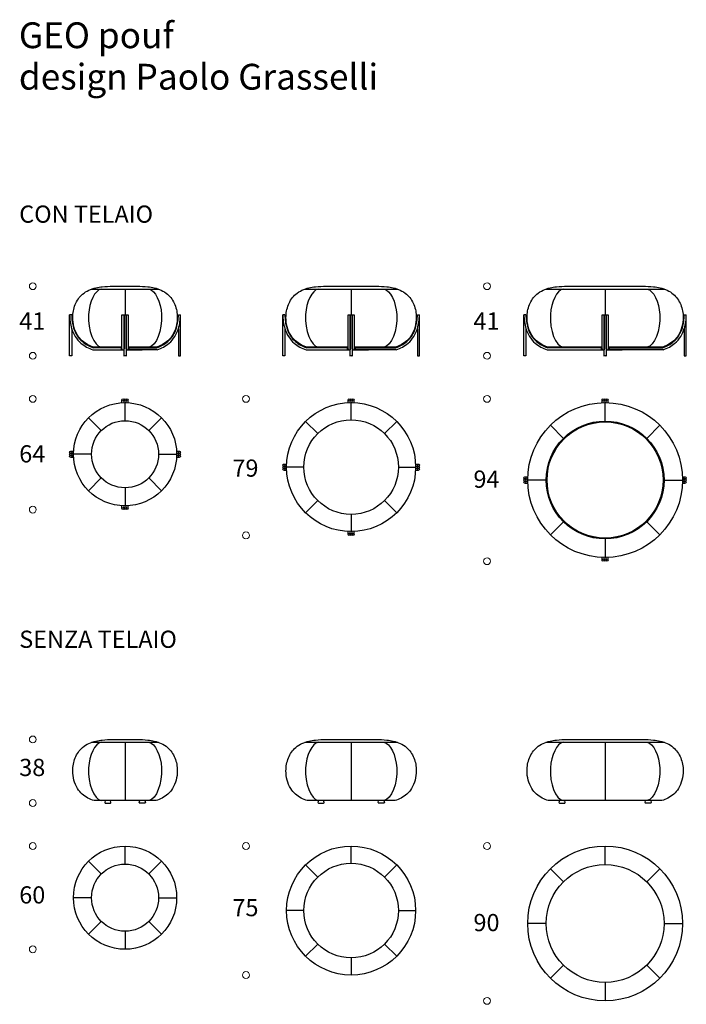
# Model space of a CAD drawing. Units: millimetres. Extents: x 4704 to 8579, y -6017 to -292.
import ezdxf

# ---------------------------------------------------------------- set-up
doc = ezdxf.new("R2010")
doc.units = ezdxf.units.MM
doc.header["$MEASUREMENT"] = 0
doc.layers.add('DotDimension', color=7, linetype='Continuous', lineweight=18, true_color=0x000000)
doc.layers.add('GEO 2D', color=7, linetype='Continuous', lineweight=25, true_color=0x000000)
doc.layers.add('Text', color=7, linetype='Continuous', true_color=0x000000)

msp = doc.modelspace()

# ---------------------------------------------------------------- linework, layer by layer
at = {"layer": 'DotDimension'}
for centre in [(4780.3, -1841.3), (7420.6, -1841.3), (4780.3, -2246), (7420.6, -2246), (4780.3, -2496.3), (6019.4, -2496.3), (7420.6, -2496.3), (4780.3, -3140.3), (6019.4, -3290.3), (7420.6, -3440.3), (4780.3, -4476.8), (4780.3, -4846.4), (4780.3, -5096.7), (6019.4, -5096.7), (7420.6, -5096.7), (4780.3, -5696.7), (6019.4, -5846.7), (7420.6, -5996.7)]:
    msp.add_circle(centre, 20, dxfattribs=at)
at = {"layer": 'GEO 2D', "color": 251, "true_color": 0x696969}
for p, q in [((5121.4, -1857.8), (5511.4, -1857.8)), ((5316.4, -1857.8), (5316.4, -2007.6)), ((6360.5, -1857.8), (6900.5, -1857.8)), ((6630.5, -1857.8), (6630.5, -2007.6)), ((7761.7, -1857.8), (8451.7, -1857.8)), ((8106.7, -1857.8), (8106.7, -2007.6)), ((5316.4, -2623.3), (5316.4, -2518.3)), ((6630.5, -2618.1), (6630.5, -2518.1)), ((8106.7, -2625.8), (8106.7, -2518.3)), ((5178.5, -2680.4), (5104.2, -2606.2)), ((5454.3, -2680.4), (5528.5, -2606.2)), ((6436.1, -2698.7), (6365.4, -2627.9)), ((6825, -2698.7), (6895.7, -2627.9)), ((7864.5, -2726.1), (7788.5, -2650.1)), ((8348.9, -2726.1), (8424.9, -2650.1)), ((5121.4, -2818.3), (5016.4, -2818.3)), ((5511.4, -2818.3), (5616.4, -2818.3)), ((6355.5, -2893.1), (6255.5, -2893.1)), ((6905.5, -2893.1), (7005.5, -2893.1)), ((5178.5, -2956.2), (5104.2, -3030.5)), ((5454.3, -2956.2), (5528.5, -3030.5)), ((7764.2, -2968.3), (7656.7, -2968.3)), ((8449.2, -2968.3), (8556.7, -2968.3)), ((5316.4, -3013.3), (5316.4, -3118.3)), ((6436.1, -3087.6), (6365.4, -3158.3)), ((6825, -3087.6), (6895.7, -3158.3)), ((6630.5, -3168.1), (6630.5, -3268.1)), ((7864.5, -3210.5), (7788.5, -3286.5)), ((8348.9, -3210.5), (8424.9, -3286.5)), ((8106.7, -3310.8), (8106.7, -3418.3)), ((5121.4, -4493.3), (5511.4, -4493.3)), ((5316.4, -4493.3), (5316.4, -4831.4)), ((6360.5, -4493.3), (6900.5, -4493.3)), ((6630.5, -4493.3), (6630.5, -4831.4)), ((7761.7, -4493.3), (8451.7, -4493.3)), ((8106.7, -4493.3), (8106.7, -4831.4)), ((5316.4, -5201.7), (5316.4, -5096.7)), ((6630.5, -5196.7), (6630.5, -5096.7)), ((8106.7, -5204.2), (8106.7, -5096.7)), ((5178.5, -5258.8), (5104.2, -5184.6)), ((5454.3, -5258.8), (5528.5, -5184.6)), ((6436.1, -5277.3), (6365.4, -5206.6)), ((6825, -5277.3), (6895.7, -5206.6)), ((7864.5, -5304.5), (7788.5, -5228.5)), ((8348.9, -5304.5), (8424.9, -5228.5)), ((5121.4, -5396.7), (5016.4, -5396.7)), ((5511.4, -5396.7), (5616.4, -5396.7)), ((6355.5, -5471.7), (6255.5, -5471.7)), ((6905.5, -5471.7), (7005.5, -5471.7)), ((5178.5, -5534.6), (5104.2, -5608.9)), ((5454.3, -5534.6), (5528.5, -5608.9)), ((7764.2, -5546.7), (7656.7, -5546.7)), ((8449.2, -5546.7), (8556.7, -5546.7)), ((5316.4, -5591.7), (5316.4, -5696.7)), ((6436.1, -5666.2), (6365.4, -5736.9)), ((6825, -5666.2), (6895.7, -5736.9)), ((6630.5, -5746.7), (6630.5, -5846.7)), ((7864.5, -5788.9), (7788.5, -5864.9)), ((8348.9, -5788.9), (8424.9, -5864.9)), ((8106.7, -5889.2), (8106.7, -5996.7))]:
    msp.add_line(p, q, dxfattribs=at)
at = {"layer": 'GEO 2D'}
for p, q in [((5246.4, -1841.3), (5386.4, -1841.3)), ((5298.4, -2195.9), (5136.4, -2195.9)), ((5496.4, -2195.9), (5334.4, -2195.9)), ((6624.5, -2198.9), (6624.5, -2210.9)), ((6636.5, -2198.9), (6636.5, -2210.9)), ((8100.7, -2198.9), (8100.7, -2210.9)), ((8112.7, -2198.9), (8112.7, -2210.9)), ((5246.4, -4476.8), (5386.4, -4476.8)), ((5496.4, -4831.4), (5136.4, -4831.4))]:
    msp.add_line(p, q, dxfattribs=at)
at = {"layer": 'GEO 2D', "linetype": 'Continuous'}
for p, q in [((6245.5, -2007.6), (6233.5, -2007.6)), ((7015.5, -2007.6), (7027.5, -2007.6)), ((7646.7, -2007.6), (7634.7, -2007.6)), ((8566.7, -2007.6), (8578.7, -2007.6))]:
    msp.add_line(p, q, dxfattribs=at)
for points in [[(5006.4, -2007.6), (4994.4, -2007.6)], [(4994.4, -2246), (4994.4, -2007.6)], [(5626.4, -2007.6), (5638.4, -2007.6)], [(5638.4, -2246), (5638.4, -2007.6)], [(6233.5, -2246), (6233.5, -2007.6)], [(7027.5, -2246), (7027.5, -2007.6)], [(7634.7, -2246), (7634.7, -2007.6)], [(8578.7, -2246), (8578.7, -2007.6)], [(5006.4, -2089.2), (5006.4, -2246)], [(5626.4, -2089.2), (5626.4, -2246)], [(6245.5, -2089.2), (6245.5, -2246)], [(7015.5, -2089.2), (7015.5, -2246)], [(7646.7, -2089.2), (7646.7, -2246)], [(8566.7, -2089.2), (8566.7, -2246)], [(5129.7, -2210.9), (5293.4, -2210.9)], [(5293.4, -2198.9), (5131.4, -2198.9)], [(5298.4, -2198.9), (5216.4, -2198.9), (5216.4, -2195.9), (5298.4, -2195.9)], [(5310.4, -2213.9), (5216.4, -2213.9), (5216.4, -2210.9), (5310.4, -2210.9)], [(5293.4, -2198.9), (5293.4, -2210.9)], [(5322.4, -2210.9), (5416.4, -2210.9), (5416.4, -2213.9), (5322.4, -2213.9)], [(5334.4, -2195.9), (5416.4, -2195.9), (5416.4, -2198.9), (5334.4, -2198.9)], [(5339.4, -2210.9), (5339.4, -2198.9)], [(5339.4, -2198.9), (5501.3, -2198.9)], [(5503.1, -2210.9), (5339.4, -2210.9)], [(6612.5, -2198.9), (6530.5, -2198.9), (6530.5, -2195.9), (6612.5, -2195.9)], [(6624.5, -2213.9), (6530.5, -2213.9), (6530.5, -2210.9), (6624.5, -2210.9)], [(6607.5, -2198.9), (6607.5, -2210.9)], [(6636.5, -2210.9), (6730.5, -2210.9), (6730.5, -2213.9), (6636.5, -2213.9)], [(6648.5, -2195.9), (6730.5, -2195.9), (6730.5, -2198.9), (6648.5, -2198.9)], [(6653.5, -2198.9), (6653.5, -2210.9)], [(8088.7, -2198.9), (8006.7, -2198.9), (8006.7, -2195.9), (8088.7, -2195.9)], [(8100.7, -2213.9), (8006.7, -2213.9), (8006.7, -2210.9), (8100.7, -2210.9)], [(8083.7, -2198.9), (8083.7, -2210.9)], [(8112.7, -2210.9), (8206.7, -2210.9), (8206.7, -2213.9), (8112.7, -2213.9)], [(8124.7, -2195.9), (8206.7, -2195.9), (8206.7, -2198.9), (8124.7, -2198.9)], [(8129.7, -2198.9), (8129.7, -2210.9)], [(5006.4, -2246), (4994.4, -2246)], [(5626.4, -2246), (5638.4, -2246)], [(6245.5, -2246), (6233.5, -2246)], [(7015.5, -2246), (7027.5, -2246)], [(7646.7, -2246), (7634.7, -2246)], [(8566.7, -2246), (8578.7, -2246)]]:
    msp.add_lwpolyline(points, dxfattribs=at)
at = {"layer": 'GEO 2D'}
for points in [[(5298.4, -2204.9), (5298.4, -2007.6), (5310.4, -2007.6), (5310.4, -2204.9)], [(5310.4, -2007.6), (5322.4, -2007.6)], [(5322.4, -2204.9), (5322.4, -2007.6), (5334.4, -2007.6), (5334.4, -2204.9)], [(6612.5, -2204.9), (6612.5, -2007.6), (6624.5, -2007.6), (6624.5, -2204.9)], [(6624.5, -2007.6), (6636.5, -2007.6)], [(6636.5, -2204.9), (6636.5, -2007.6), (6648.5, -2007.6), (6648.5, -2204.9)], [(8088.7, -2204.9), (8088.7, -2007.6), (8100.7, -2007.6), (8100.7, -2204.9)], [(8100.7, -2007.6), (8112.7, -2007.6)], [(8112.7, -2204.9), (8112.7, -2007.6), (8124.7, -2007.6), (8124.7, -2204.9)], [(5298.4, -2518.9), (5298.4, -2502.3)], [(5310.4, -2518.4), (5310.4, -2502.3)], [(5322.4, -2518.4), (5322.4, -2502.3)], [(5334.4, -2518.9), (5334.4, -2502.3)], [(6612.5, -2518.5), (6612.5, -2502.3)], [(6624.5, -2518.2), (6624.5, -2502.3)], [(6636.5, -2518.2), (6636.5, -2502.3)], [(6648.5, -2518.5), (6648.5, -2502.3)], [(8088.7, -2518.7), (8088.7, -2502.3)], [(8100.7, -2518.4), (8100.7, -2502.3)], [(8112.7, -2518.4), (8112.7, -2502.3)], [(8124.7, -2518.7), (8124.7, -2502.3)], [(5000.4, -2800.3), (5016.9, -2800.3)], [(5615.8, -2800.3), (5632.4, -2800.3)], [(5000.4, -2812.3), (5016.4, -2812.3)], [(5000.4, -2824.3), (5016.4, -2824.3)], [(5000.4, -2836.3), (5016.9, -2836.3)], [(5615.8, -2836.3), (5632.4, -2836.3)], [(5616.3, -2812.3), (5632.4, -2812.3)], [(5616.3, -2824.3), (5632.4, -2824.3)], [(6239.5, -2875.3), (6255.9, -2875.3)], [(6239.5, -2887.3), (6255.6, -2887.3)], [(6239.5, -2899.3), (6255.6, -2899.3)], [(6239.5, -2911.3), (6256, -2911.3)], [(7005.1, -2875.3), (7021.5, -2875.3)], [(7005.1, -2911.3), (7021.5, -2911.3)], [(7005.5, -2887.3), (7021.5, -2887.3)], [(7005.5, -2899.3), (7021.5, -2899.3)], [(7640.7, -2950.3), (7657.1, -2950.3)], [(7640.7, -2962.3), (7656.7, -2962.3)], [(7640.7, -2974.3), (7656.7, -2974.3)], [(8556.3, -2950.3), (8572.7, -2950.3)], [(8556.7, -2962.3), (8572.7, -2962.3)], [(8556.7, -2974.3), (8572.7, -2974.3)], [(7640.7, -2986.3), (7657.1, -2986.3)], [(8556.3, -2986.3), (8572.7, -2986.3)], [(5298.4, -3134.3), (5298.4, -3117.8)], [(5310.4, -3134.3), (5310.4, -3118.3)], [(5322.4, -3134.3), (5322.4, -3118.3)], [(5334.4, -3134.3), (5334.4, -3117.8)], [(6612.5, -3284.3), (6612.5, -3267.7)], [(6624.5, -3284.3), (6624.5, -3268.1)], [(6636.5, -3284.3), (6636.5, -3268.1)], [(6648.5, -3284.3), (6648.5, -3267.7)], [(8088.7, -3434.3), (8088.7, -3418)], [(8100.7, -3434.3), (8100.7, -3418.3)], [(8112.7, -3434.3), (8112.7, -3418.3)], [(8124.7, -3434.3), (8124.7, -3418)], [(5201.4, -4831.4), (5198.4, -4842.7)], [(5201.3, -4846.4), (5231.5, -4846.4)], [(5234.4, -4842.7), (5231.4, -4831.4)], [(5398.4, -4842.7), (5401.4, -4831.4)], [(5431.5, -4846.4), (5401.3, -4846.4)], [(5431.4, -4831.4), (5434.4, -4842.7)], [(6440.5, -4831.4), (6437.5, -4842.7)], [(6440.4, -4846.4), (6470.6, -4846.4)], [(6473.5, -4842.7), (6470.5, -4831.4)], [(6787.5, -4842.7), (6790.5, -4831.4)], [(6820.6, -4846.4), (6790.4, -4846.4)], [(6820.5, -4831.4), (6823.5, -4842.7)], [(7841.7, -4831.4), (7838.7, -4842.7)], [(7841.6, -4846.4), (7871.8, -4846.4)], [(7874.7, -4842.7), (7871.7, -4831.4)], [(8338.7, -4842.7), (8341.7, -4831.4)], [(8371.8, -4846.4), (8341.6, -4846.4)], [(8371.7, -4831.4), (8374.7, -4842.7)]]:
    msp.add_lwpolyline(points, dxfattribs=at)
for centre, radius in [((5316.4, -2818.3), 300), ((5304.4, -2502.3), 6), ((5316.4, -2502.3), 6), ((5328.4, -2502.3), 6), ((6630.5, -2893.1), 375), ((6618.5, -2502.3), 6), ((6630.5, -2502.3), 6), ((6642.5, -2502.3), 6), ((8106.7, -2968.3), 450), ((8094.7, -2502.3), 6), ((8106.7, -2502.3), 6), ((8118.7, -2502.3), 6), ((5000.4, -2806.3), 6), ((5632.4, -2806.3), 6), ((5000.4, -2818.3), 6), ((5000.4, -2830.3), 6), ((5632.4, -2818.3), 6), ((5632.4, -2830.3), 6), ((6239.5, -2881.3), 6), ((6239.5, -2893.3), 6), ((6239.5, -2905.3), 6), ((7021.5, -2881.3), 6), ((7021.5, -2893.3), 6), ((7021.5, -2905.3), 6), ((7640.7, -2956.3), 6), ((7640.7, -2968.3), 6), ((7640.7, -2980.3), 6), ((8572.7, -2956.3), 6), ((8572.7, -2968.3), 6), ((8572.7, -2980.3), 6), ((5304.4, -3134.3), 6), ((5316.4, -3134.3), 6), ((5328.4, -3134.3), 6), ((6618.5, -3284.3), 6), ((6630.5, -3284.3), 6), ((6642.5, -3284.3), 6), ((8094.7, -3434.3), 6), ((8106.7, -3434.3), 6), ((8118.7, -3434.3), 6), ((5316.4, -5396.7), 300), ((6630.5, -5471.7), 375), ((8106.7, -5546.7), 450)]:
    msp.add_circle(centre, radius, dxfattribs=at)
at = {"layer": 'GEO 2D', "color": 251, "true_color": 0x696969}
for centre, radius in [((5316.4, -2818.3), 195), ((6630.5, -2893.1), 275), ((8106.7, -2968.3), 342.5), ((8106.7, -2968.3), 337.5), ((5316.4, -5396.7), 195), ((6630.5, -5471.7), 275), ((8106.7, -5546.7), 342.5)]:
    msp.add_circle(centre, radius, dxfattribs=at)
at = {"layer": 'GEO 2D', "linetype": 'Continuous'}
for centre, radius, start, end in [((5277.7, -2007.6), 283.3, 180, 196.3372), ((5277.7, -2007.6), 271.3, 180, 196.3372), ((5355.1, -2007.6), 271.3, 343.6628, 0), ((5355.1, -2007.6), 283.3, 343.6628, 0), ((6516.8, -2007.6), 283.3, 180, 196.3372), ((6516.8, -2007.6), 271.3, 180, 196.3372), ((6744.2, -2007.6), 271.3, 343.6628, 0), ((6744.2, -2007.6), 283.3, 343.6628, 360), ((7918, -2007.6), 283.3, 180, 196.3372), ((7918, -2007.6), 271.3, 180, 196.3372), ((8295.4, -2007.6), 271.3, 343.6628, 0), ((8295.4, -2007.6), 283.3, 343.6628, 360), ((5180.5, -2036.1), 182, 196.3372, 228.6395), ((5180.5, -2036.1), 170, 196.3372, 228.6395), ((5452.3, -2036.1), 170, 311.3605, 343.6628), ((5452.3, -2036.1), 182, 311.3605, 343.6628), ((6419.6, -2036.1), 182, 196.3372, 228.6395), ((6419.6, -2036.1), 170, 196.3372, 228.6395), ((6841.4, -2036.1), 170, 311.3605, 343.6628), ((6841.4, -2036.1), 182, 311.3605, 343.6628), ((7820.8, -2036.1), 182, 196.3372, 228.6395), ((7820.8, -2036.1), 170, 196.3372, 228.6395), ((8392.6, -2036.1), 170, 311.3605, 343.6628), ((8392.6, -2036.1), 182, 311.3605, 343.6628), ((5180.5, -2036.1), 182, 228.6395, 253.7989), ((5180.5, -2036.1), 170, 228.6395, 253.2328), ((5452.3, -2036.1), 170, 286.7672, 311.3605), ((5452.3, -2036.1), 182, 286.2011, 311.3605), ((6419.6, -2036.1), 182, 228.6395, 253.7989), ((6419.6, -2036.1), 170, 228.6395, 253.2328), ((6841.4, -2036.1), 170, 286.7672, 311.3605), ((6841.4, -2036.1), 182, 286.2011, 311.3605), ((7820.8, -2036.1), 182, 228.6395, 253.7989), ((7820.8, -2036.1), 170, 228.6395, 253.2328), ((8392.6, -2036.1), 170, 286.7672, 311.3605), ((8392.6, -2036.1), 182, 286.2011, 311.3605)]:
    msp.add_arc(centre, radius, start, end, dxfattribs=at)
at = {"layer": 'GEO 2D'}
for centre, radius, start, end in [((5304.4, -2204.9), 6, 180, 0), ((5328.4, -2204.9), 6, 180, 0), ((6618.5, -2204.9), 6, 180, 0), ((6642.5, -2204.9), 6, 180, 0), ((8094.7, -2204.9), 6, 180, 0), ((8118.7, -2204.9), 6, 180, 0), ((5201.3, -4843.4), 3, 165.0686, 270), ((5231.5, -4843.4), 3, 270, 14.9314), ((5401.3, -4843.4), 3, 165.0686, 270), ((5431.5, -4843.4), 3, 270, 14.9314), ((6440.4, -4843.4), 3, 165.0686, 270), ((6470.6, -4843.4), 3, 270, 14.9314), ((6790.4, -4843.4), 3, 165.0686, 270), ((6820.6, -4843.4), 3, 270, 14.9314), ((7841.6, -4843.4), 3, 165.0686, 270), ((7871.8, -4843.4), 3, 270, 14.9314), ((8341.6, -4843.4), 3, 165.0686, 270), ((8371.8, -4843.4), 3, 270, 14.9314)]:
    msp.add_arc(centre, radius, start, end, dxfattribs=at)
for points, degree, knots in [([(5136.4, -2195.9), (5124.1, -2192.8), (5086.4, -2178.5), (5028, -2124.8), (5006.5, -2033.6), (5021.3, -1947.4), (5067.6, -1879.6), (5130.8, -1851.1), (5192.1, -1843.5), (5225.6, -1841.3), (5246.4, -1841.3)], 3, [0, 0, 0, 0, 37.91559, 120.091809, 226.251437, 303.585704, 377.764318, 462.970682, 501.306403, 563.489077, 563.489077, 563.489077, 563.489077]), ([(5386.4, -1841.3), (5407.1, -1841.3), (5440.6, -1843.5), (5502, -1851.1), (5565.1, -1879.6), (5611.4, -1947.4), (5626.3, -2033.6), (5604.8, -2124.8), (5546.4, -2178.5), (5508.6, -2192.8), (5496.4, -2195.9)], 3, [-563.489077, -563.489077, -563.489077, -563.489077, -501.306416, -462.970694, -377.764328, -303.585712, -226.251443, -120.091812, -37.915591, 0, 0, 0, 0]), ([(6375.5, -2195.9), (6363.3, -2192.8), (6325.5, -2178.5), (6267.1, -2124.8), (6245.6, -2033.6), (6260.5, -1947.4), (6306.8, -1879.6), (6369.9, -1851.1), (6431.3, -1843.5), (6464.8, -1841.3), (6485.5, -1841.3)], 3, [0, 0, 0, 0, 37.91559, 120.091809, 226.251437, 303.585704, 377.764318, 462.970682, 501.306403, 563.489077, 563.489077, 563.489077, 563.489077]), ([(6775.5, -1841.3), (6796.3, -1841.3), (6829.8, -1843.5), (6891.1, -1851.1), (6954.3, -1879.6), (7000.6, -1947.4), (7015.4, -2033.6), (6993.9, -2124.8), (6935.5, -2178.5), (6897.8, -2192.8), (6885.5, -2195.9)], 3, [-563.489077, -563.489077, -563.489077, -563.489077, -501.306403, -462.970682, -377.764318, -303.585704, -226.251437, -120.091809, -37.91559, 0, 0, 0, 0]), ([(7776.7, -2195.9), (7764.5, -2192.8), (7726.7, -2178.5), (7668.3, -2124.8), (7646.8, -2033.6), (7661.6, -1947.4), (7708, -1879.6), (7771.1, -1851.1), (7832.5, -1843.5), (7866, -1841.3), (7886.7, -1841.3)], 3, [0, 0, 0, 0, 37.91559, 120.091809, 226.251437, 303.585704, 377.764318, 462.970682, 501.306403, 563.489077, 563.489077, 563.489077, 563.489077]), ([(8326.7, -1841.3), (8347.4, -1841.3), (8380.9, -1843.5), (8442.3, -1851.1), (8505.4, -1879.6), (8551.8, -1947.4), (8566.6, -2033.6), (8545.1, -2124.8), (8486.7, -2178.5), (8448.9, -2192.8), (8436.7, -2195.9)], 3, [-563.489077, -563.489077, -563.489077, -563.489077, -501.306403, -462.970682, -377.764318, -303.585704, -226.251437, -120.091809, -37.91559, 0, 0, 0, 0]), ([(5322.4, -2007.6), (5322.4, -2126.8), (5322.4, -2246), (5316.4, -2246), (5310.4, -2246), (5310.4, -2126.8), (5310.4, -2007.6)], 2, [0, 0, 0, 1, 1, 2, 2, 3, 3, 3]), ([(6636.5, -2007.6), (6636.5, -2126.8), (6636.5, -2246), (6630.5, -2246), (6624.5, -2246), (6624.5, -2126.8), (6624.5, -2007.6)], 2, [0, 0, 0, 1, 1, 2, 2, 3, 3, 3]), ([(8112.7, -2007.6), (8112.7, -2126.8), (8112.7, -2246), (8106.7, -2246), (8100.7, -2246), (8100.7, -2126.8), (8100.7, -2007.6)], 2, [0, 0, 0, 1, 1, 2, 2, 3, 3, 3]), ([(5136.4, -4831.4), (5124.1, -4828.3), (5086.4, -4814.1), (5028, -4760.3), (5006.5, -4669.1), (5021.3, -4582.9), (5067.6, -4515.1), (5130.8, -4486.6), (5192.1, -4479.1), (5225.6, -4476.8), (5246.4, -4476.8)], 3, [0, 0, 0, 0, 37.91559, 120.091809, 226.251437, 303.585704, 377.764318, 462.970682, 501.306403, 563.489077, 563.489077, 563.489077, 563.489077]), ([(5386.4, -4476.8), (5407.1, -4476.8), (5440.6, -4479.1), (5502, -4486.6), (5565.1, -4515.1), (5611.4, -4582.9), (5626.3, -4669.1), (5604.8, -4760.3), (5546.4, -4814.1), (5508.6, -4828.3), (5496.4, -4831.4)], 3, [-563.489077, -563.489077, -563.489077, -563.489077, -501.306416, -462.970694, -377.764328, -303.585712, -226.251443, -120.091812, -37.915591, 0, 0, 0, 0]), ([(6375.5, -4831.4), (6363.3, -4828.3), (6325.5, -4814.1), (6267.1, -4760.3), (6245.6, -4669.1), (6260.5, -4582.9), (6306.8, -4515.1), (6369.9, -4486.6), (6431.3, -4479.1), (6464.8, -4476.8), (6485.5, -4476.8)], 3, [0, 0, 0, 0, 37.91559, 120.091809, 226.251437, 303.585704, 377.764318, 462.970682, 501.306403, 563.489077, 563.489077, 563.489077, 563.489077]), ([(6775.5, -4476.8), (6796.3, -4476.8), (6829.8, -4479.1), (6891.1, -4486.6), (6954.3, -4515.1), (7000.6, -4582.9), (7015.4, -4669.1), (6993.9, -4760.3), (6935.5, -4814.1), (6897.8, -4828.3), (6885.5, -4831.4)], 3, [-923.489077, -923.489077, -923.489077, -923.489077, -861.306403, -822.970682, -737.764318, -663.585704, -586.251437, -480.091809, -397.91559, -360, -360, -360, -360]), ([(7776.7, -4831.4), (7764.5, -4828.3), (7726.7, -4814.1), (7668.3, -4760.3), (7646.8, -4669.1), (7661.6, -4582.9), (7708, -4515.1), (7771.1, -4486.6), (7832.5, -4479.1), (7866, -4476.8), (7886.7, -4476.8)], 3, [0, 0, 0, 0, 37.91559, 120.091809, 226.251437, 303.585704, 377.764318, 462.970682, 501.306403, 563.489077, 563.489077, 563.489077, 563.489077]), ([(8326.7, -4476.8), (8347.4, -4476.8), (8380.9, -4479.1), (8442.3, -4486.6), (8505.4, -4515.1), (8551.8, -4582.9), (8566.6, -4669.1), (8545.1, -4760.3), (8486.7, -4814.1), (8448.9, -4828.3), (8436.7, -4831.4)], 3, [-563.489077, -563.489077, -563.489077, -563.489077, -501.306403, -462.970682, -377.764318, -303.585704, -226.251437, -120.091809, -37.91559, 0, 0, 0, 0])]:
    msp.add_open_spline(points, degree=degree, knots=knots, dxfattribs=at)
at = {"layer": 'GEO 2D', "color": 251, "true_color": 0x696969}
for points in [[(5178.5, -1857.8), (5140.7, -1864), (5069.6, -2016.9), (5134.7, -2191), (5178.5, -2195.9)], [(5454.3, -1857.8), (5492, -1864), (5563.2, -2016.9), (5498.1, -2191), (5454.3, -2195.9)], [(6440.1, -1857.8), (6402.3, -1864), (6331.2, -2016.9), (6396.3, -2191), (6440.1, -2195.9)], [(6821, -1857.8), (6858.7, -1864), (6929.8, -2016.9), (6864.8, -2191), (6821, -2195.9)], [(7863.2, -1857.8), (7825.5, -1864), (7754.3, -2016.9), (7819.4, -2191), (7863.2, -2195.9)], [(8350.2, -1857.8), (8387.9, -1864), (8459, -2016.9), (8394, -2191), (8350.2, -2195.9)], [(5178.5, -4493.3), (5140.7, -4499.6), (5069.6, -4652.4), (5134.7, -4826.5), (5178.5, -4831.4)], [(5454.3, -4493.3), (5492, -4499.6), (5563.2, -4652.4), (5498.1, -4826.5), (5454.3, -4831.4)], [(6440.1, -4493.3), (6402.3, -4499.6), (6331.2, -4652.4), (6396.3, -4826.5), (6440.1, -4831.4)], [(6821, -4493.3), (6858.7, -4499.6), (6929.8, -4652.4), (6864.8, -4826.5), (6821, -4831.4)], [(7863.2, -4493.3), (7825.5, -4499.6), (7754.3, -4652.4), (7819.4, -4826.5), (7863.2, -4831.4)], [(8350.2, -4493.3), (8387.9, -4499.6), (8459, -4652.4), (8394, -4826.5), (8350.2, -4831.4)]]:
    msp.add_open_spline(points, degree=3, knots=[0, 0, 0, 0, 167.27092, 369.653821, 369.653821, 369.653821, 369.653821], dxfattribs=at)
at = {"layer": 'GEO 2D'}
for points in [[(6485.5, -1841.3), (6630.5, -1841.3), (6775.5, -1841.3)], [(7886.7, -1841.3), (8106.7, -1841.3), (8326.7, -1841.3)], [(6612.5, -2195.9), (6494, -2195.9), (6375.5, -2195.9)], [(6885.5, -2195.9), (6767, -2195.9), (6648.5, -2195.9)], [(8088.7, -2195.9), (7932.7, -2195.9), (7776.7, -2195.9)], [(8436.7, -2195.9), (8280.7, -2195.9), (8124.7, -2195.9)], [(6485.5, -4476.8), (6630.5, -4476.8), (6775.5, -4476.8)], [(7886.7, -4476.8), (8106.7, -4476.8), (8326.7, -4476.8)], [(6885.5, -4831.4), (6630.5, -4831.4), (6375.5, -4831.4)], [(8436.7, -4831.4), (8106.7, -4831.4), (7776.7, -4831.4)]]:
    msp.add_open_spline(points, degree=2, dxfattribs=at)
at = {"layer": 'GEO 2D', "linetype": 'Continuous'}
for points in [[(6368.8, -2210.9), (6488.2, -2210.9), (6607.5, -2210.9)], [(6607.5, -2198.9), (6489, -2198.9), (6370.6, -2198.9)], [(6653.5, -2198.9), (6772, -2198.9), (6890.5, -2198.9)], [(6892.2, -2210.9), (6772.9, -2210.9), (6653.5, -2210.9)], [(7770, -2210.9), (7926.9, -2210.9), (8083.7, -2210.9)], [(8083.7, -2198.9), (7927.7, -2198.9), (7771.7, -2198.9)], [(8129.7, -2198.9), (8285.7, -2198.9), (8441.6, -2198.9)], [(8443.4, -2210.9), (8286.5, -2210.9), (8129.7, -2210.9)]]:
    msp.add_open_spline(points, degree=2, dxfattribs=at)

# ---------------------------------------------------------------- texts
at = {"layer": 'Text', "attachment_point": 1, "line_spacing_factor": 0.963855}
for s, insert, char_height, width in [('\\fNew Rail Alphabet Medium;GEO pouf\\Pdesign Paolo Grasselli', (4699.2, -307.3), 150, 2264.483), ('\\fNew Rail Alphabet Medium;CON TELAIO', (4701.3, -1372.3), 100, 879.31), ('\\fNew Rail Alphabet Medium;41', (4701.3, -1993.8), 100, 215.862), ('\\fNew Rail Alphabet Medium;41', (7341.6, -1993.8), 100, 215.862), ('\\fNew Rail Alphabet Medium;64', (4701.3, -2766.2), 100, 257.931), ('\\fNew Rail Alphabet Medium;79', (5940.4, -2849), 100, 249.655), ('\\fNew Rail Alphabet Medium;94', (7341.6, -2913.1), 100, 257.931), ('\\fNew Rail Alphabet Medium;SENZA TELAIO', (4701.3, -3844.1), 100, 1023.448), ('\\fNew Rail Alphabet Medium;38', (4701.3, -4589.5), 100, 257.931), ('\\fNew Rail Alphabet Medium;60', (4701.3, -5330.6), 100, 256.552), ('\\fNew Rail Alphabet Medium;75', (5940.4, -5404.6), 100, 248.276), ('\\fNew Rail Alphabet Medium;90', (7341.6, -5491.5), 100, 256.552)]:
    msp.add_mtext(s, dxfattribs=dict(at, insert=insert, char_height=char_height, width=width))

doc.saveas('drawing.dxf')
